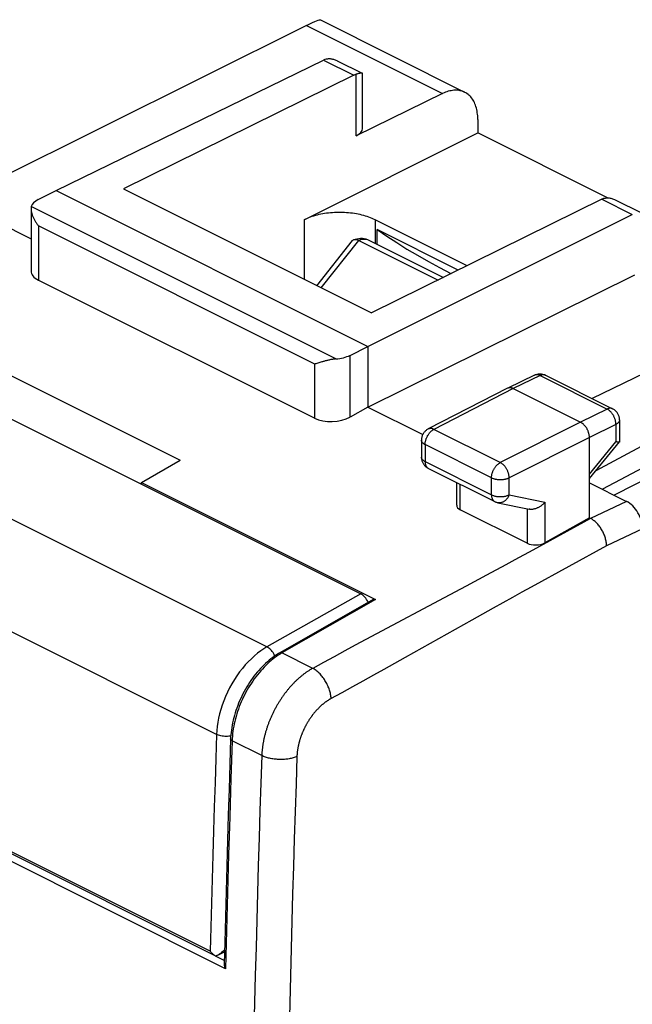
# Model space of a CAD drawing. Units: millimetres. Extents: x -17.9 to 17.8, y -25.7 to 25.6.
# Drawn here: x -7.5 to 4.7, y 5.9 to 25.6 of the extents above; entities that cross this region are included whole.
import ezdxf

# ---------------------------------------------------------------- set-up
doc = ezdxf.new("R2010")
doc.units = ezdxf.units.MM
doc.header["$LTSCALE"] = 16.335
doc.layers.get('0').update_dxf_attribs({"linetype": 'CONTINUOUS'})
for name, color, linetype in [('ASSI', 7, 'CONTINUOUS'), ('DRAFT', 7, 'CONTINUOUS'), ('RACCORDO', 7, 'CONTINUOUS'), ('SMUSSO', 7, 'CONTINUOUS')]:
    doc.layers.add(name, color=color, linetype=linetype)

msp = doc.modelspace()

# ---------------------------------------------------------------- linework, layer by layer
at = {"color": 7, "linetype": 'CONTINUOUS'}
for p, q in [((4.242, 22.013), (1.652, 23.308)), ((-1.556, 20.261), (-0.845, 21.16)), ((-0.819, 21.179), (-0.805, 21.183)), ((-0.724, 21.165), (0.861, 20.373)), ((-0.519, 21.17), (0.969, 20.426))]:
    msp.add_line(p, q, dxfattribs=at)
at = {"color": 253, "linetype": 'CONTINUOUS'}
msp.add_line((-1.472, 20.219), (-0.724, 21.165), dxfattribs=at)
at = {"color": 7, "linetype": 'CONTINUOUS'}
for points in [[(-0.845, 21.16), (-0.84, 21.166), (-0.83, 21.174), (-0.819, 21.179)], [(-0.805, 21.183), (-0.79, 21.184), (-0.775, 21.183), (-0.759, 21.179), (-0.742, 21.173), (-0.724, 21.165)], [(-0.796, 21.187), (-0.759, 21.198), (-0.723, 21.204), (-0.687, 21.207), (-0.651, 21.206)], [(-0.651, 21.206), (-0.617, 21.202), (-0.583, 21.195), (-0.55, 21.184), (-0.519, 21.17)]]:
    msp.add_lwpolyline(points, dxfattribs=at)
at = {"color": 253, "linetype": 'CONTINUOUS'}
msp.add_lwpolyline([(-0.724, 21.165), (-0.687, 21.179), (-0.651, 21.187), (-0.616, 21.191), (-0.582, 21.189), (-0.55, 21.183), (-0.519, 21.17)], dxfattribs=at)
at = {"layer": 'ASSI', "color": 7, "linetype": 'CONTINUOUS'}
for p, q in [((-6.762, 22.162), (-1.426, 24.761)), ((-1.15, 24.747), (-0.653, 24.499)), ((-0.82, 24.458), (-5.419, 22.192)), ((-0.646, 23.4), (-0.646, 24.488)), ((-1.812, 21.575), (1.652, 23.308)), ((4.129, 21.984), (-0.469, 19.717)), ((4.405, 21.97), (4.902, 21.721)), ((-0.54, 19.05), (4.735, 21.681)), ((1.438, 20.657), (-0.398, 21.575)), ((1.264, 20.571), (-0.357, 21.381))]:
    msp.add_line(p, q, dxfattribs=at)
at = {"layer": 'ASSI', "color": 253, "linetype": 'CONTINUOUS'}
for p, q in [((-1.426, 24.761), (-0.82, 24.458)), ((-0.772, 23.251), (-0.772, 24.478)), ((4.129, 21.984), (4.735, 21.681))]:
    msp.add_line(p, q, dxfattribs=at)
at = {"layer": 'ASSI', "color": 7, "linetype": 'CONTINUOUS'}
for points in [[(-1.375, 24.782), (-1.363, 24.785), (-1.35, 24.788), (-1.337, 24.789), (-1.323, 24.79), (-1.309, 24.791), (-1.294, 24.79), (-1.278, 24.788), (-1.262, 24.786), (-1.246, 24.783), (-1.229, 24.778), (-1.212, 24.773), (-1.195, 24.767), (-1.177, 24.76), (-1.158, 24.751), (-1.15, 24.747)], [(-0.772, 24.478), (-0.78, 24.476), (-0.788, 24.473), (-0.796, 24.469), (-0.804, 24.466), (-0.812, 24.462), (-0.82, 24.458)], [(-0.653, 24.499), (-0.655, 24.499), (-0.659, 24.501), (-0.664, 24.501), (-0.67, 24.502), (-0.676, 24.501), (-0.683, 24.501), (-0.691, 24.5), (-0.699, 24.498), (-0.708, 24.496), (-0.717, 24.494), (-0.727, 24.492), (-0.738, 24.489), (-0.749, 24.486), (-0.76, 24.482), (-0.772, 24.478)], [(-0.646, 24.488), (-0.646, 24.489), (-0.647, 24.493), (-0.649, 24.496), (-0.651, 24.498), (-0.653, 24.499)], [(4.178, 22.003), (4.17, 22.001), (4.162, 21.998), (4.154, 21.995), (4.146, 21.991), (4.138, 21.987), (4.129, 21.984)], [(4.178, 22.003), (4.19, 22.007), (4.203, 22.01), (4.216, 22.012), (4.23, 22.013), (4.245, 22.013), (4.26, 22.013), (4.275, 22.011), (4.291, 22.009), (4.307, 22.006), (4.324, 22.001), (4.341, 21.996), (4.359, 21.99), (4.377, 21.983), (4.395, 21.974), (4.405, 21.97)], [(-0.398, 21.575), (-0.427, 21.589), (-0.457, 21.603), (-0.489, 21.615), (-0.521, 21.627), (-0.554, 21.639), (-0.588, 21.65), (-0.623, 21.66), (-0.659, 21.669), (-0.695, 21.678), (-0.732, 21.686), (-0.77, 21.693), (-0.808, 21.699), (-0.846, 21.705), (-0.886, 21.71), (-0.925, 21.714), (-0.965, 21.717), (-1.005, 21.719), (-1.045, 21.721), (-1.085, 21.722), (-1.125, 21.722), (-1.166, 21.721), (-1.206, 21.719), (-1.246, 21.717), (-1.286, 21.714), (-1.325, 21.71), (-1.364, 21.705), (-1.403, 21.699), (-1.441, 21.693), (-1.479, 21.686), (-1.516, 21.678), (-1.552, 21.669), (-1.588, 21.66), (-1.623, 21.65), (-1.657, 21.639), (-1.69, 21.627), (-1.722, 21.615), (-1.753, 21.603), (-1.783, 21.589), (-1.812, 21.575)], [(-0.357, 21.381), (-0.163, 21.249), (0.036, 21.12), (0.24, 20.992), (0.451, 20.867), (0.666, 20.744), (0.887, 20.624), (1.113, 20.506), (1.122, 20.501)]]:
    msp.add_lwpolyline(points, dxfattribs=at)
msp.add_ellipse((-1.428, 24.327), major_axis=(0.226, 0.446), ratio=0.615927, start_param=0.538009, end_param=0.681788, dxfattribs=at)
at = {"layer": 'DRAFT', "color": 7, "linetype": 'CONTINUOUS'}
for p, q in [((-9.485, 22.311), (-7.26, 21.198)), ((-6.762, 22.162), (-0.54, 19.05)), ((-5.419, 22.192), (-0.469, 19.717)), ((-0.357, 21.089), (-0.357, 21.381)), ((-0.54, 17.838), (4.785, 20.474)), ((-8.53, 18.898), (-4.287, 16.777)), ((-0.54, 19.05), (-0.54, 17.838)), ((-0.54, 17.838), (0.554, 17.291)), ((-5.058, 16.335), (-4.287, 16.777))]:
    msp.add_line(p, q, dxfattribs=at)
at = {"layer": 'DRAFT', "color": 253, "linetype": 'CONTINUOUS'}
for p, q in [((-1.812, 21.575), (-1.812, 20.389)), ((-0.398, 21.575), (-0.398, 21.11))]:
    msp.add_line(p, q, dxfattribs=at)
at = {"layer": 'DRAFT', "color": 7, "linetype": 'CONTINUOUS'}
msp.add_ellipse((-1.074, 23.402), major_axis=(0.428, -0.003), ratio=0.494637, start_param=-0.781899, end_param=0.003433, dxfattribs=at)
at = {"layer": 'RACCORDO', "color": 7, "linetype": 'CONTINUOUS'}
for p, q in [((-1.762, 25.451), (-8.076, 22.306)), ((0.951, 24.094), (-0.772, 23.251)), ((1.652, 23.579), (1.652, 23.308)), ((-7.116, 21.98), (-6.762, 22.162)), ((-7.26, 21.796), (-7.26, 20.556)), ((-13.692, 20.616), (-0.681, 14.11)), ((-7.114, 20.373), (-1.602, 17.617)), ((8.615, 20.263), (3.931, 18.011)), ((9.496, 19.529), (4.005, 16.566)), ((-0.897, 18.871), (-0.54, 19.05)), ((9.496, 19.031), (4.138, 16.199)), ((-1.461, 18.739), (-1.56, 18.71)), ((2.783, 18.475), (2.249, 18.215)), ((3.005, 18.474), (4.342, 17.805)), ((9.232, 18.535), (4.371, 16.082)), ((2.247, 18.214), (0.664, 17.402)), ((2.249, 18.215), (2.247, 18.214)), ((2.36, 18.207), (3.703, 17.535)), ((-0.54, 17.838), (-0.897, 17.638)), ((4.48, 17.582), (4.48, 17.147)), ((0.528, 17.179), (0.528, 16.839)), ((3.88, 15.628), (3.88, 17.23)), ((3.88, 16.414), (4.479, 17.143)), ((0.666, 16.616), (1.991, 15.953)), ((-5.058, 16.335), (-0.391, 14.001)), ((1.231, 15.879), (1.231, 16.333)), ((3.88, 16.328), (4.622, 15.957)), ((2.052, 15.932), (2.676, 15.802)), ((2.637, 15.121), (1.304, 15.788)), ((3.88, 15.628), (2.99, 15.132)), ((3.88, 15.628), (3.903, 15.617)), ((-0.438, 14.003), (-2.3, 12.936)), ((-3.585, 6.889), (-16.742, 13.468)), ((-3.532, 6.906), (-3.402, 6.971))]:
    msp.add_line(p, q, dxfattribs=at)
at = {"layer": 'RACCORDO', "color": 253, "linetype": 'CONTINUOUS'}
for p, q in [((-1.762, 25.451), (0.951, 24.094)), ((-1.18, 18.8), (-7.255, 21.838)), ((-7.114, 21.453), (-7.114, 20.373)), ((-1.602, 18.698), (-7.114, 21.453)), ((-2.554, 13.054), (-15.565, 19.559)), ((-0.897, 17.638), (-0.897, 18.871)), ((-1.602, 17.617), (-1.602, 18.698)), ((2.894, 18.467), (2.36, 18.207)), ((2.894, 18.467), (4.231, 17.799)), ((2.36, 18.207), (0.777, 17.395)), ((-3.558, 11.308), (-16.569, 17.813)), ((4.231, 17.799), (3.703, 17.535)), ((3.703, 17.535), (2.102, 16.733)), ((4.408, 17.494), (3.88, 17.23)), ((4.408, 17.494), (4.408, 17.146)), ((2.102, 16.733), (0.777, 17.395)), ((0.601, 17.091), (0.601, 16.751)), ((1.926, 16.428), (0.601, 17.091)), ((3.88, 17.23), (2.279, 16.428)), ((3.88, 16.503), (4.408, 17.146)), ((0.601, 16.751), (1.926, 16.088)), ((1.926, 16.088), (1.926, 16.428)), ((2.279, 16.088), (2.279, 16.428)), ((1.304, 15.788), (1.304, 16.297)), ((2.279, 16.088), (2.99, 15.939)), ((2.99, 15.939), (2.99, 15.132)), ((4.622, 15.957), (3.903, 15.617)), ((2.637, 15.81), (2.637, 15.121)), ((3.903, 15.617), (2.75, 14.987)), ((4.94, 15.408), (4.222, 15.069)), ((4.222, 15.069), (2.715, 14.245)), ((2.209, 14.692), (1.828, 14.487)), ((1.828, 14.487), (1.419, 14.267)), ((1.419, 14.267), (0.982, 14.034)), ((-0.681, 14.11), (-2.554, 13.054)), ((-0.391, 14.001), (-2.254, 12.933)), ((0.982, 14.034), (-0.369, 13.313)), ((1.956, 13.826), (1.536, 13.591)), ((1.536, 13.591), (0.202, 12.843)), ((-3.38, 6.634), (-17.022, 13.455)), ((-3.684, 6.982), (-16.695, 13.488)), ((-0.369, 13.313), (-0.791, 13.087)), ((-1.641, 12.627), (-2.254, 12.933)), ((-2.657, 10.887), (-3.25, 11.183)), ((-3.406, 6.801), (-3.579, 6.888))]:
    msp.add_line(p, q, dxfattribs=at)
at = {"layer": 'RACCORDO', "color": 7, "linetype": 'CONTINUOUS'}
for points in [[(1.652, 23.579), (1.652, 23.613), (1.65, 23.647), (1.647, 23.68), (1.643, 23.712), (1.638, 23.744), (1.632, 23.775), (1.625, 23.804), (1.616, 23.833), (1.607, 23.861), (1.596, 23.888), (1.585, 23.914), (1.572, 23.939), (1.559, 23.963), (1.544, 23.985), (1.529, 24.006), (1.512, 24.026), (1.495, 24.045), (1.476, 24.062), (1.457, 24.078), (1.437, 24.093), (1.417, 24.106), (1.395, 24.118), (-1.481, 25.556)], [(1.393, 24.119), (1.373, 24.129), (1.35, 24.138), (1.327, 24.145), (1.302, 24.151), (1.278, 24.156), (1.252, 24.159), (1.227, 24.16), (1.2, 24.16), (1.174, 24.159), (1.147, 24.156), (1.12, 24.151), (1.092, 24.146), (1.064, 24.138), (1.036, 24.129), (1.008, 24.119), (0.98, 24.107), (0.951, 24.094)], [(-7.255, 21.838), (-7.257, 21.829), (-7.259, 21.819), (-7.26, 21.808), (-7.26, 21.797)], [(-7.26, 21.797), (-7.26, 21.786), (-7.259, 21.774), (-7.258, 21.762), (-7.256, 21.749), (-7.254, 21.737), (-7.251, 21.724), (-7.247, 21.71), (-7.244, 21.697), (-7.24, 21.684), (-7.235, 21.67), (-7.23, 21.656), (-7.225, 21.642), (-7.219, 21.629), (-7.213, 21.615), (-7.206, 21.601), (-7.199, 21.587), (-7.192, 21.573), (-7.185, 21.56), (-7.177, 21.546), (-7.169, 21.532), (-7.16, 21.519), (-7.151, 21.505), (-7.142, 21.492), (-7.133, 21.479), (-7.124, 21.466), (-7.114, 21.453)], [(-1.56, 18.71), (-1.582, 18.703), (-1.592, 18.7), (-1.602, 18.698)], [(-1.18, 18.8), (-1.197, 18.798), (-1.214, 18.796), (-1.231, 18.794), (-1.248, 18.791), (-1.265, 18.788), (-1.281, 18.785), (-1.297, 18.782), (-1.314, 18.778), (-1.329, 18.774), (-1.345, 18.771), (-1.36, 18.767), (-1.375, 18.763), (-1.39, 18.759), (-1.405, 18.755), (-1.419, 18.751), (-1.433, 18.747), (-1.447, 18.743), (-1.461, 18.739)], [(2.783, 18.475), (2.796, 18.481), (2.808, 18.486), (2.821, 18.49), (2.835, 18.494), (2.848, 18.496), (2.862, 18.499), (2.876, 18.5), (2.89, 18.5), (2.904, 18.5), (2.918, 18.499), (2.932, 18.497), (2.946, 18.495), (2.959, 18.491), (2.973, 18.487), (2.986, 18.482), (2.999, 18.477), (3.005, 18.474)], [(2.36, 18.207), (2.351, 18.211), (2.343, 18.215), (2.334, 18.218), (2.326, 18.22), (2.318, 18.222), (2.31, 18.223), (2.302, 18.224), (2.294, 18.224), (2.286, 18.224), (2.279, 18.224), (2.271, 18.222), (2.264, 18.221), (2.257, 18.218), (2.25, 18.215), (2.249, 18.215)], [(4.48, 17.582), (4.48, 17.596), (4.479, 17.61), (4.477, 17.625), (4.474, 17.639), (4.47, 17.653), (4.466, 17.666), (4.46, 17.68), (4.454, 17.693), (4.447, 17.706), (4.44, 17.718), (4.431, 17.73), (4.422, 17.742), (4.413, 17.753), (4.402, 17.763), (4.391, 17.773), (4.38, 17.782), (4.368, 17.791), (4.355, 17.798), (4.342, 17.805)], [(3.88, 17.23), (3.88, 17.241), (3.879, 17.251), (3.878, 17.262), (3.877, 17.273), (3.875, 17.284), (3.873, 17.295), (3.87, 17.306), (3.867, 17.317), (3.864, 17.328), (3.86, 17.34), (3.856, 17.351), (3.852, 17.362), (3.847, 17.372), (3.842, 17.383), (3.837, 17.394), (3.831, 17.404), (3.825, 17.415), (3.819, 17.425), (3.812, 17.434), (3.806, 17.444), (3.799, 17.453), (3.791, 17.462), (3.784, 17.471), (3.776, 17.479), (3.769, 17.487), (3.761, 17.495), (3.753, 17.502), (3.745, 17.508), (3.736, 17.515), (3.728, 17.521), (3.72, 17.526), (3.711, 17.531), (3.703, 17.535)], [(0.664, 17.402), (0.654, 17.396), (0.643, 17.39), (0.632, 17.382), (0.622, 17.375), (0.612, 17.366), (0.603, 17.357), (0.594, 17.348), (0.585, 17.338), (0.577, 17.328), (0.569, 17.317), (0.563, 17.306), (0.556, 17.295), (0.55, 17.283), (0.545, 17.271), (0.541, 17.259), (0.537, 17.246), (0.534, 17.233), (0.531, 17.22), (0.529, 17.207), (0.528, 17.194), (0.528, 17.179)], [(4.473, 17.14), (4.47, 17.14), (4.466, 17.139), (4.462, 17.139), (4.458, 17.139), (4.453, 17.14), (4.448, 17.14), (4.442, 17.141), (4.436, 17.141), (4.429, 17.142), (4.423, 17.144), (4.416, 17.145), (4.408, 17.146)], [(4.479, 17.143), (4.479, 17.143), (4.477, 17.142), (4.475, 17.141), (4.473, 17.14)], [(4.48, 17.146), (4.48, 17.146), (4.48, 17.144), (4.479, 17.143)], [(0.528, 16.839), (0.528, 16.827), (0.529, 16.814), (0.531, 16.801), (0.533, 16.789), (0.536, 16.776), (0.539, 16.764), (0.543, 16.752), (0.548, 16.74), (0.554, 16.728), (0.56, 16.717), (0.566, 16.706), (0.573, 16.695), (0.581, 16.685), (0.589, 16.675), (0.598, 16.666), (0.607, 16.656), (0.617, 16.648), (0.627, 16.64), (0.637, 16.632), (0.648, 16.625), (0.659, 16.619), (0.666, 16.616)], [(1.991, 15.953), (2, 15.949), (2.011, 15.944), (2.024, 15.94), (2.036, 15.936), (2.048, 15.933), (2.052, 15.932)], [(2.99, 15.939), (2.982, 15.93), (2.974, 15.921), (2.965, 15.912), (2.956, 15.904), (2.947, 15.895), (2.937, 15.887), (2.927, 15.879), (2.917, 15.871), (2.907, 15.864), (2.896, 15.857), (2.886, 15.85), (2.875, 15.843), (2.863, 15.837), (2.852, 15.831), (2.84, 15.826), (2.829, 15.821), (2.817, 15.816), (2.805, 15.812), (2.793, 15.809), (2.781, 15.806), (2.769, 15.803), (2.758, 15.801), (2.746, 15.799), (2.734, 15.798), (2.722, 15.798), (2.711, 15.798), (2.699, 15.798), (2.688, 15.8), (2.677, 15.801), (2.676, 15.802)], [(4.222, 15.069), (4.222, 15.087), (4.22, 15.106), (4.218, 15.125), (4.215, 15.145), (4.212, 15.164), (4.208, 15.184), (4.203, 15.204), (4.197, 15.224), (4.191, 15.244), (4.184, 15.264), (4.177, 15.283), (4.169, 15.303), (4.16, 15.323), (4.151, 15.342), (4.141, 15.361), (4.131, 15.38), (4.12, 15.398), (4.109, 15.416), (4.097, 15.434), (4.085, 15.451), (4.073, 15.468), (4.06, 15.484), (4.047, 15.5), (4.033, 15.515), (4.02, 15.529), (4.005, 15.543), (3.991, 15.555), (3.977, 15.568), (3.962, 15.579), (3.947, 15.59), (3.933, 15.6), (3.918, 15.609), (3.903, 15.617)], [(-2.3, 12.936), (-2.326, 12.92), (-2.363, 12.897), (-2.401, 12.872), (-2.438, 12.845), (-2.474, 12.817), (-2.51, 12.788), (-2.546, 12.757), (-2.582, 12.726), (-2.616, 12.692), (-2.651, 12.658), (-2.685, 12.622), (-2.718, 12.586), (-2.75, 12.548), (-2.782, 12.509), (-2.813, 12.469), (-2.843, 12.428), (-2.873, 12.386), (-2.902, 12.344), (-2.93, 12.301), (-2.957, 12.256), (-2.983, 12.212), (-3.008, 12.166), (-3.032, 12.12), (-3.056, 12.074), (-3.078, 12.027), (-3.099, 11.979), (-3.119, 11.931), (-3.138, 11.883), (-3.156, 11.835), (-3.173, 11.786), (-3.189, 11.737), (-3.203, 11.688), (-3.216, 11.639), (-3.228, 11.59), (-3.239, 11.541), (-3.249, 11.492), (-3.257, 11.444), (-3.264, 11.395), (-3.27, 11.347), (-3.274, 11.299), (-3.278, 11.252), (-3.279, 11.218)], [(-3.279, 11.218), (-3.295, 10.723), (-3.311, 10.214), (-3.327, 9.705), (-3.342, 9.196), (-3.356, 8.688), (-3.37, 8.18), (-3.384, 7.672), (-3.397, 7.164), (-3.408, 6.732)], [(-3.631, 6.925), (-3.642, 6.936), (-3.654, 6.947), (-3.664, 6.958), (-3.674, 6.97), (-3.684, 6.982)], [(-3.58, 6.887), (-3.593, 6.896), (-3.606, 6.905), (-3.619, 6.915), (-3.631, 6.925)], [(-3.532, 6.906), (-3.554, 6.896), (-3.58, 6.887)], [(-3.401, 7.011), (-3.415, 6.995), (-3.436, 6.975), (-3.458, 6.955), (-3.481, 6.938), (-3.504, 6.922), (-3.529, 6.908), (-3.532, 6.906)], [(-3.408, 6.732), (-3.408, 6.73), (-3.408, 6.724), (-3.408, 6.718), (-3.407, 6.713), (-3.406, 6.707), (-3.405, 6.701), (-3.404, 6.695), (-3.403, 6.69), (-3.401, 6.684), (-3.399, 6.678), (-3.398, 6.672), (-3.396, 6.667), (-3.393, 6.661), (-3.391, 6.655), (-3.388, 6.65), (-3.386, 6.644), (-3.383, 6.639), (-3.38, 6.634)]]:
    msp.add_lwpolyline(points, dxfattribs=at)
at = {"layer": 'RACCORDO', "color": 253, "linetype": 'CONTINUOUS'}
for points in [[(2.894, 18.467), (2.885, 18.472), (2.876, 18.476), (2.866, 18.479), (2.857, 18.481), (2.848, 18.483), (2.84, 18.484), (2.831, 18.485), (2.822, 18.485), (2.814, 18.484), (2.806, 18.483), (2.798, 18.481), (2.79, 18.478), (2.783, 18.475)], [(3.005, 18.474), (2.997, 18.477), (2.99, 18.48), (2.982, 18.482), (2.974, 18.483), (2.965, 18.484), (2.957, 18.484), (2.948, 18.484), (2.939, 18.483), (2.931, 18.481), (2.921, 18.478), (2.912, 18.475), (2.903, 18.472), (2.894, 18.467)], [(4.342, 17.805), (4.335, 17.809), (4.327, 17.811), (4.319, 17.813), (4.311, 17.815), (4.303, 17.816), (4.294, 17.816), (4.286, 17.815), (4.277, 17.814), (4.268, 17.812), (4.259, 17.81), (4.25, 17.807), (4.241, 17.803), (4.231, 17.799)], [(4.408, 17.494), (4.408, 17.505), (4.407, 17.517), (4.406, 17.529), (4.404, 17.541), (4.402, 17.553), (4.4, 17.565), (4.397, 17.577), (4.393, 17.59), (4.389, 17.602), (4.385, 17.614), (4.38, 17.626), (4.375, 17.638), (4.369, 17.65), (4.363, 17.662), (4.357, 17.673), (4.35, 17.684), (4.343, 17.695), (4.336, 17.706), (4.328, 17.716), (4.32, 17.726), (4.312, 17.735), (4.304, 17.744), (4.295, 17.753), (4.286, 17.761), (4.277, 17.769), (4.268, 17.776), (4.259, 17.782), (4.25, 17.788), (4.241, 17.794), (4.231, 17.799)], [(4.48, 17.582), (4.48, 17.576), (4.479, 17.569), (4.477, 17.563), (4.475, 17.556), (4.472, 17.55), (4.468, 17.544), (4.464, 17.538), (4.459, 17.531), (4.454, 17.526), (4.447, 17.52), (4.441, 17.514), (4.433, 17.509), (4.425, 17.504), (4.417, 17.499), (4.408, 17.494)], [(0.601, 17.091), (0.601, 17.102), (0.602, 17.114), (0.603, 17.126), (0.605, 17.138), (0.607, 17.15), (0.61, 17.162), (0.613, 17.174), (0.616, 17.186), (0.62, 17.198), (0.625, 17.21), (0.629, 17.222), (0.635, 17.234), (0.64, 17.246), (0.646, 17.258), (0.652, 17.269), (0.659, 17.28), (0.666, 17.291), (0.673, 17.302), (0.681, 17.312), (0.689, 17.322), (0.697, 17.331), (0.705, 17.34), (0.714, 17.349), (0.722, 17.357), (0.731, 17.365), (0.74, 17.372), (0.749, 17.379), (0.758, 17.385), (0.768, 17.39), (0.777, 17.395)], [(0.777, 17.395), (0.767, 17.399), (0.758, 17.403), (0.749, 17.406), (0.74, 17.409), (0.731, 17.411), (0.722, 17.412), (0.713, 17.412), (0.705, 17.412), (0.696, 17.412), (0.688, 17.41), (0.68, 17.408), (0.672, 17.406), (0.665, 17.402), (0.664, 17.402)], [(0.601, 17.091), (0.592, 17.095), (0.584, 17.1), (0.576, 17.106), (0.568, 17.111), (0.561, 17.117), (0.555, 17.122), (0.55, 17.128), (0.545, 17.134), (0.54, 17.14), (0.536, 17.147), (0.533, 17.153), (0.531, 17.159), (0.529, 17.166), (0.528, 17.172), (0.528, 17.179)], [(0.601, 16.751), (0.592, 16.756), (0.584, 16.76), (0.576, 16.766), (0.568, 16.771), (0.561, 16.777), (0.555, 16.782), (0.55, 16.788), (0.545, 16.794), (0.54, 16.8), (0.536, 16.807), (0.533, 16.813), (0.531, 16.819), (0.529, 16.826), (0.528, 16.832), (0.528, 16.839)], [(0.601, 16.751), (0.601, 16.74), (0.602, 16.73), (0.603, 16.72), (0.605, 16.71), (0.606, 16.7), (0.609, 16.691), (0.612, 16.682), (0.615, 16.674), (0.619, 16.666), (0.623, 16.658), (0.627, 16.651), (0.632, 16.644), (0.637, 16.638), (0.642, 16.632), (0.648, 16.627), (0.654, 16.622), (0.661, 16.618), (0.666, 16.616)], [(1.926, 16.428), (1.926, 16.44), (1.927, 16.451), (1.928, 16.463), (1.93, 16.475), (1.932, 16.487), (1.935, 16.499), (1.938, 16.511), (1.941, 16.524), (1.945, 16.536), (1.95, 16.548), (1.954, 16.56), (1.96, 16.572), (1.965, 16.584), (1.971, 16.595), (1.977, 16.607), (1.984, 16.618), (1.991, 16.629), (1.998, 16.639), (2.006, 16.649), (2.014, 16.659), (2.022, 16.669), (2.03, 16.678), (2.039, 16.686), (2.047, 16.695), (2.056, 16.702), (2.065, 16.709), (2.074, 16.716), (2.083, 16.722), (2.093, 16.728), (2.102, 16.733)], [(2.279, 16.428), (2.278, 16.439), (2.277, 16.451), (2.276, 16.463), (2.274, 16.475), (2.272, 16.487), (2.27, 16.499), (2.266, 16.511), (2.263, 16.523), (2.259, 16.536), (2.254, 16.548), (2.25, 16.56), (2.244, 16.572), (2.239, 16.584), (2.233, 16.595), (2.226, 16.607), (2.22, 16.618), (2.213, 16.629), (2.205, 16.639), (2.198, 16.649), (2.19, 16.659), (2.182, 16.669), (2.173, 16.678), (2.165, 16.686), (2.156, 16.695), (2.147, 16.702), (2.138, 16.709), (2.129, 16.716), (2.12, 16.722), (2.111, 16.728), (2.102, 16.733)], [(1.926, 16.428), (1.935, 16.424), (1.945, 16.42), (1.956, 16.416), (1.966, 16.412), (1.978, 16.408), (1.989, 16.405), (2.001, 16.403), (2.013, 16.4), (2.025, 16.398), (2.038, 16.396), (2.05, 16.394), (2.063, 16.393), (2.076, 16.392), (2.089, 16.392), (2.102, 16.392), (2.115, 16.392), (2.128, 16.392), (2.141, 16.393), (2.154, 16.394), (2.167, 16.396), (2.179, 16.398), (2.191, 16.4), (2.203, 16.402), (2.215, 16.405), (2.227, 16.408), (2.238, 16.412), (2.249, 16.415), (2.259, 16.419), (2.269, 16.423), (2.279, 16.428)], [(1.926, 16.088), (1.926, 16.078), (1.927, 16.067), (1.928, 16.057), (1.929, 16.047), (1.931, 16.038), (1.934, 16.028), (1.937, 16.02), (1.94, 16.011), (1.943, 16.003), (1.948, 15.996), (1.952, 15.988), (1.957, 15.982), (1.962, 15.976), (1.967, 15.97), (1.973, 15.965), (1.979, 15.96), (1.986, 15.956), (1.991, 15.953)], [(1.926, 16.088), (1.935, 16.084), (1.945, 16.08), (1.956, 16.076), (1.966, 16.072), (1.978, 16.069), (1.989, 16.065), (2.001, 16.063), (2.013, 16.06), (2.025, 16.058), (2.038, 16.056), (2.05, 16.054), (2.063, 16.053), (2.076, 16.052), (2.089, 16.052), (2.102, 16.052), (2.115, 16.052), (2.128, 16.052), (2.141, 16.053), (2.154, 16.054), (2.167, 16.056), (2.179, 16.058), (2.191, 16.06), (2.203, 16.062), (2.215, 16.065), (2.227, 16.068), (2.238, 16.072), (2.249, 16.075), (2.259, 16.079), (2.269, 16.083), (2.279, 16.088)], [(2.279, 16.088), (2.274, 16.076), (2.268, 16.064), (2.262, 16.053), (2.256, 16.042), (2.25, 16.031), (2.243, 16.021), (2.235, 16.011), (2.227, 16.002), (2.219, 15.993), (2.211, 15.984), (2.202, 15.976), (2.193, 15.969), (2.184, 15.962), (2.174, 15.956), (2.164, 15.95), (2.155, 15.945), (2.145, 15.941), (2.135, 15.937), (2.124, 15.934), (2.114, 15.932), (2.104, 15.93), (2.093, 15.929), (2.083, 15.929), (2.073, 15.929), (2.063, 15.93), (2.053, 15.932)], [(2.75, 14.987), (2.391, 14.792), (2.209, 14.692)], [(2.715, 14.245), (2.533, 14.145), (2.346, 14.042), (1.956, 13.826)], [(-2.554, 13.054), (-2.616, 13.016), (-2.679, 12.974), (-2.741, 12.927), (-2.804, 12.876), (-2.865, 12.819), (-2.926, 12.759), (-2.986, 12.695), (-3.044, 12.626), (-3.099, 12.554), (-3.153, 12.479), (-3.204, 12.401), (-3.253, 12.32), (-3.298, 12.237), (-3.341, 12.153), (-3.379, 12.067), (-3.415, 11.98), (-3.446, 11.893), (-3.474, 11.806), (-3.498, 11.72), (-3.518, 11.634), (-3.534, 11.55), (-3.546, 11.467), (-3.554, 11.386), (-3.558, 11.308)], [(-2.397, 12.874), (-2.407, 12.895), (-2.419, 12.918), (-2.433, 12.94), (-2.448, 12.961), (-2.464, 12.981), (-2.481, 13), (-2.499, 13.016), (-2.517, 13.031), (-2.535, 13.043), (-2.554, 13.054)], [(-0.791, 13.087), (-1.001, 12.974), (-1.214, 12.859), (-1.427, 12.744), (-1.641, 12.627)], [(-2.254, 12.933), (-2.29, 12.912), (-2.327, 12.888), (-2.364, 12.863), (-2.4, 12.837), (-2.436, 12.809), (-2.472, 12.78), (-2.508, 12.749), (-2.543, 12.717), (-2.578, 12.683), (-2.612, 12.649), (-2.646, 12.613), (-2.679, 12.576), (-2.712, 12.538), (-2.744, 12.498), (-2.775, 12.458), (-2.806, 12.417), (-2.835, 12.374), (-2.865, 12.331), (-2.893, 12.287), (-2.92, 12.243), (-2.947, 12.197), (-2.972, 12.151), (-2.997, 12.105), (-3.02, 12.057), (-3.043, 12.01), (-3.065, 11.962), (-3.085, 11.913), (-3.105, 11.864), (-3.123, 11.815), (-3.14, 11.766), (-3.156, 11.717), (-3.171, 11.667), (-3.184, 11.618), (-3.197, 11.568), (-3.208, 11.519), (-3.217, 11.47), (-3.226, 11.421), (-3.233, 11.373), (-3.239, 11.325), (-3.244, 11.277), (-3.248, 11.23), (-3.25, 11.183)], [(-2.254, 12.933), (-2.259, 12.936), (-2.264, 12.938), (-2.269, 12.939), (-2.275, 12.94), (-2.279, 12.94), (-2.284, 12.94), (-2.289, 12.94), (-2.293, 12.938), (-2.297, 12.937), (-2.3, 12.936)], [(0.202, 12.843), (-0.224, 12.605), (-0.431, 12.49), (-0.639, 12.374), (-0.85, 12.258), (-1.062, 12.141), (-1.283, 12.02)], [(-1.641, 12.627), (-1.652, 12.621), (-1.664, 12.614), (-1.675, 12.607), (-1.687, 12.601), (-1.698, 12.594), (-1.71, 12.586), (-1.721, 12.579), (-1.732, 12.572), (-1.744, 12.564), (-1.755, 12.557), (-1.766, 12.549), (-1.778, 12.541), (-1.789, 12.533), (-1.8, 12.524), (-1.812, 12.516), (-1.823, 12.508), (-1.834, 12.499), (-1.845, 12.49), (-1.856, 12.481), (-1.867, 12.472), (-1.878, 12.463), (-1.889, 12.454), (-1.9, 12.445), (-1.911, 12.435), (-1.922, 12.425), (-1.933, 12.416), (-1.944, 12.406), (-1.955, 12.396), (-1.966, 12.386), (-1.976, 12.375), (-1.987, 12.365), (-1.998, 12.355), (-2.008, 12.344), (-2.019, 12.333), (-2.029, 12.322), (-2.04, 12.312), (-2.05, 12.301), (-2.06, 12.289), (-2.071, 12.278), (-2.081, 12.267), (-2.091, 12.255), (-2.101, 12.244), (-2.111, 12.232), (-2.121, 12.22), (-2.131, 12.208), (-2.141, 12.197), (-2.151, 12.184), (-2.16, 12.172), (-2.17, 12.16), (-2.18, 12.148), (-2.189, 12.135), (-2.199, 12.123), (-2.208, 12.11), (-2.217, 12.098), (-2.227, 12.085), (-2.236, 12.072), (-2.245, 12.059), (-2.254, 12.046), (-2.263, 12.033), (-2.272, 12.02), (-2.28, 12.006), (-2.289, 11.993), (-2.298, 11.98), (-2.306, 11.966), (-2.315, 11.953), (-2.323, 11.939), (-2.331, 11.925), (-2.34, 11.912), (-2.348, 11.898), (-2.356, 11.884), (-2.364, 11.87), (-2.372, 11.856), (-2.379, 11.842), (-2.387, 11.828), (-2.395, 11.814), (-2.402, 11.8), (-2.41, 11.785), (-2.417, 11.771), (-2.424, 11.757), (-2.431, 11.742), (-2.438, 11.728), (-2.445, 11.713), (-2.452, 11.699), (-2.459, 11.684), (-2.465, 11.67), (-2.472, 11.655), (-2.478, 11.64), (-2.484, 11.626), (-2.491, 11.611), (-2.497, 11.596), (-2.503, 11.581), (-2.509, 11.567), (-2.514, 11.552), (-2.52, 11.537), (-2.526, 11.522), (-2.531, 11.507), (-2.537, 11.492), (-2.542, 11.477), (-2.547, 11.462), (-2.552, 11.447), (-2.557, 11.432), (-2.562, 11.417), (-2.566, 11.402), (-2.571, 11.387), (-2.575, 11.372), (-2.58, 11.357), (-2.584, 11.342), (-2.588, 11.327), (-2.592, 11.312), (-2.596, 11.297), (-2.6, 11.283), (-2.603, 11.268), (-2.607, 11.253), (-2.61, 11.238), (-2.614, 11.223), (-2.617, 11.208), (-2.62, 11.193), (-2.623, 11.178), (-2.626, 11.163), (-2.629, 11.148), (-2.631, 11.133), (-2.634, 11.119), (-2.636, 11.104), (-2.638, 11.089), (-2.64, 11.075), (-2.642, 11.06), (-2.644, 11.045), (-2.646, 11.031), (-2.648, 11.016), (-2.649, 11.002), (-2.651, 10.987), (-2.652, 10.973), (-2.653, 10.958), (-2.654, 10.944), (-2.655, 10.93), (-2.656, 10.915), (-2.656, 10.901), (-2.657, 10.887)], [(-1.275, 12.024), (-1.276, 12.044), (-1.278, 12.065), (-1.281, 12.086), (-1.285, 12.107), (-1.289, 12.129), (-1.294, 12.151), (-1.3, 12.172), (-1.307, 12.194), (-1.314, 12.216), (-1.322, 12.238), (-1.331, 12.26), (-1.34, 12.281), (-1.35, 12.303), (-1.361, 12.324), (-1.372, 12.345), (-1.384, 12.366), (-1.396, 12.386), (-1.409, 12.406), (-1.422, 12.425), (-1.436, 12.444), (-1.45, 12.463), (-1.465, 12.48), (-1.48, 12.498), (-1.495, 12.514), (-1.511, 12.53), (-1.526, 12.545), (-1.542, 12.559), (-1.559, 12.573), (-1.575, 12.585), (-1.591, 12.597), (-1.608, 12.608), (-1.624, 12.618), (-1.641, 12.627)], [(-1.283, 12.02), (-1.29, 12.015), (-1.298, 12.011), (-1.306, 12.006), (-1.313, 12.002), (-1.321, 11.997), (-1.329, 11.992), (-1.336, 11.987), (-1.344, 11.982), (-1.352, 11.977), (-1.359, 11.972), (-1.367, 11.967), (-1.374, 11.961), (-1.382, 11.956), (-1.39, 11.95), (-1.397, 11.945), (-1.405, 11.939), (-1.412, 11.933), (-1.419, 11.927), (-1.427, 11.921), (-1.434, 11.915), (-1.442, 11.909), (-1.449, 11.903), (-1.456, 11.897), (-1.464, 11.89), (-1.471, 11.884), (-1.478, 11.877), (-1.486, 11.87), (-1.493, 11.864), (-1.5, 11.857), (-1.507, 11.85), (-1.514, 11.843), (-1.521, 11.836), (-1.528, 11.829), (-1.535, 11.822), (-1.542, 11.814), (-1.549, 11.807), (-1.556, 11.8), (-1.563, 11.792), (-1.57, 11.785), (-1.577, 11.777), (-1.584, 11.769), (-1.59, 11.762), (-1.597, 11.754), (-1.604, 11.746), (-1.61, 11.738), (-1.617, 11.73), (-1.623, 11.722), (-1.63, 11.714), (-1.636, 11.706), (-1.643, 11.697), (-1.649, 11.689), (-1.655, 11.681), (-1.662, 11.672), (-1.668, 11.664), (-1.674, 11.655), (-1.68, 11.646), (-1.686, 11.638), (-1.692, 11.629), (-1.698, 11.62), (-1.704, 11.612), (-1.71, 11.603), (-1.716, 11.594), (-1.721, 11.585), (-1.727, 11.576), (-1.733, 11.567), (-1.738, 11.558), (-1.744, 11.548), (-1.749, 11.539), (-1.754, 11.53), (-1.76, 11.521), (-1.765, 11.511), (-1.77, 11.502), (-1.775, 11.493), (-1.78, 11.483), (-1.785, 11.474), (-1.79, 11.464), (-1.795, 11.455), (-1.8, 11.445), (-1.805, 11.436), (-1.81, 11.426), (-1.814, 11.416), (-1.819, 11.407), (-1.823, 11.397), (-1.828, 11.387), (-1.832, 11.378), (-1.836, 11.368), (-1.841, 11.358), (-1.845, 11.348), (-1.849, 11.338), (-1.853, 11.329), (-1.857, 11.319), (-1.861, 11.309), (-1.865, 11.299), (-1.868, 11.289), (-1.872, 11.279), (-1.876, 11.269), (-1.879, 11.259), (-1.883, 11.249), (-1.886, 11.239), (-1.889, 11.229), (-1.892, 11.219), (-1.896, 11.209), (-1.899, 11.199), (-1.902, 11.189), (-1.905, 11.179), (-1.907, 11.169), (-1.91, 11.159), (-1.913, 11.149), (-1.916, 11.139), (-1.918, 11.13), (-1.921, 11.12), (-1.923, 11.11), (-1.925, 11.1), (-1.927, 11.09), (-1.93, 11.08), (-1.932, 11.07), (-1.934, 11.06), (-1.936, 11.05), (-1.937, 11.04), (-1.939, 11.03), (-1.941, 11.02), (-1.942, 11.011), (-1.944, 11.001), (-1.945, 10.991), (-1.947, 10.981), (-1.948, 10.971), (-1.949, 10.962), (-1.95, 10.952), (-1.951, 10.942), (-1.952, 10.933), (-1.953, 10.923), (-1.954, 10.913), (-1.954, 10.904), (-1.955, 10.894), (-1.955, 10.885), (-1.956, 10.875), (-1.956, 10.866)], [(-3.558, 11.308), (-3.574, 10.826), (-3.589, 10.345), (-3.604, 9.864), (-3.618, 9.383), (-3.632, 8.903), (-3.646, 8.422), (-3.659, 7.942), (-3.672, 7.462), (-3.684, 6.982)], [(-3.276, 11.277), (-3.292, 11.274), (-3.317, 11.271), (-3.342, 11.269), (-3.368, 11.268), (-3.395, 11.269), (-3.421, 11.271), (-3.446, 11.274), (-3.471, 11.279), (-3.495, 11.284), (-3.518, 11.291), (-3.539, 11.299), (-3.558, 11.308)], [(-3.25, 11.183), (-3.255, 11.186), (-3.259, 11.189), (-3.264, 11.192), (-3.267, 11.195), (-3.271, 11.198), (-3.273, 11.202), (-3.276, 11.205), (-3.277, 11.209), (-3.278, 11.212), (-3.279, 11.216), (-3.279, 11.218)], [(-3.25, 11.183), (-3.274, 10.424), (-3.297, 9.665), (-3.32, 8.906), (-3.341, 8.148), (-3.361, 7.391), (-3.38, 6.634)], [(-2.657, 10.887), (-2.675, 10.339), (-2.693, 9.791), (-2.71, 9.243), (-2.726, 8.696), (-2.742, 8.149), (-2.757, 7.602), (-2.772, 7.055), (-2.787, 6.509), (-2.8, 5.963), (-2.813, 5.417)], [(-1.956, 10.866), (-1.974, 10.859), (-1.992, 10.852), (-2.01, 10.846), (-2.03, 10.84), (-2.05, 10.835), (-2.07, 10.83), (-2.091, 10.825), (-2.113, 10.821), (-2.135, 10.818), (-2.157, 10.815), (-2.18, 10.812), (-2.203, 10.81), (-2.226, 10.809), (-2.249, 10.808), (-2.273, 10.808), (-2.296, 10.808), (-2.32, 10.809), (-2.343, 10.81), (-2.366, 10.812), (-2.39, 10.814), (-2.413, 10.817), (-2.436, 10.82), (-2.458, 10.824), (-2.48, 10.828), (-2.502, 10.833), (-2.523, 10.838), (-2.544, 10.844), (-2.565, 10.85), (-2.584, 10.857), (-2.604, 10.864), (-2.622, 10.871), (-2.64, 10.879), (-2.657, 10.887)], [(-1.956, 10.866), (-1.974, 10.318), (-1.992, 9.771), (-2.009, 9.224), (-2.026, 8.677), (-2.041, 8.131), (-2.057, 7.584), (-2.072, 7.038), (-2.086, 6.492), (-2.1, 5.947), (-2.113, 5.401)]]:
    msp.add_lwpolyline(points, dxfattribs=at)
at = {"layer": 'RACCORDO', "color": 7, "linetype": 'CONTINUOUS'}
for centre, major_axis, ratio, start_param, end_param in [((-2.475, 24.935), (0.999, 0.617), 0.08152, 0.05099, 0.726332), ((-6.76, 21.805), (0.5, 0.002), 0.503554, 2.359609, 3.000204), ((-6.76, 20.572), (0.5, 0.022), 0.53133, 3.11782, 3.903222), ((-1.249, 19.049), (0.5, 0.002), 0.503554, -1.434215, -0.793619), ((-1.249, 17.816), (0.5, 0.022), 0.53133, -2.379963, -0.814985), ((4.622, 15.567), (-0.201, 0.403), 0.612295, -2.255748, -0.6848), ((1.481, 15.887), (0.25, 0.011), 0.53133, 3.117837, 3.903222), ((2.814, 15.221), (0.25, 0.011), 0.53133, -2.379963, -0.814985), ((-0.681, 13.894), (-0.112, 0.224), 0.612203, -1.638242, -0.683242), ((-0.391, 13.915), (-0.0447, 0.0896), 0.611934, -0.683156, 0.035731)]:
    msp.add_ellipse(centre, major_axis=major_axis, ratio=ratio, start_param=start_param, end_param=end_param, dxfattribs=at)
at = {"layer": 'SMUSSO', "color": 7, "linetype": 'CONTINUOUS'}
msp.add_line((-5.058, 16.299), (-5.058, 16.335), dxfattribs=at)

doc.saveas('drawing.dxf')
